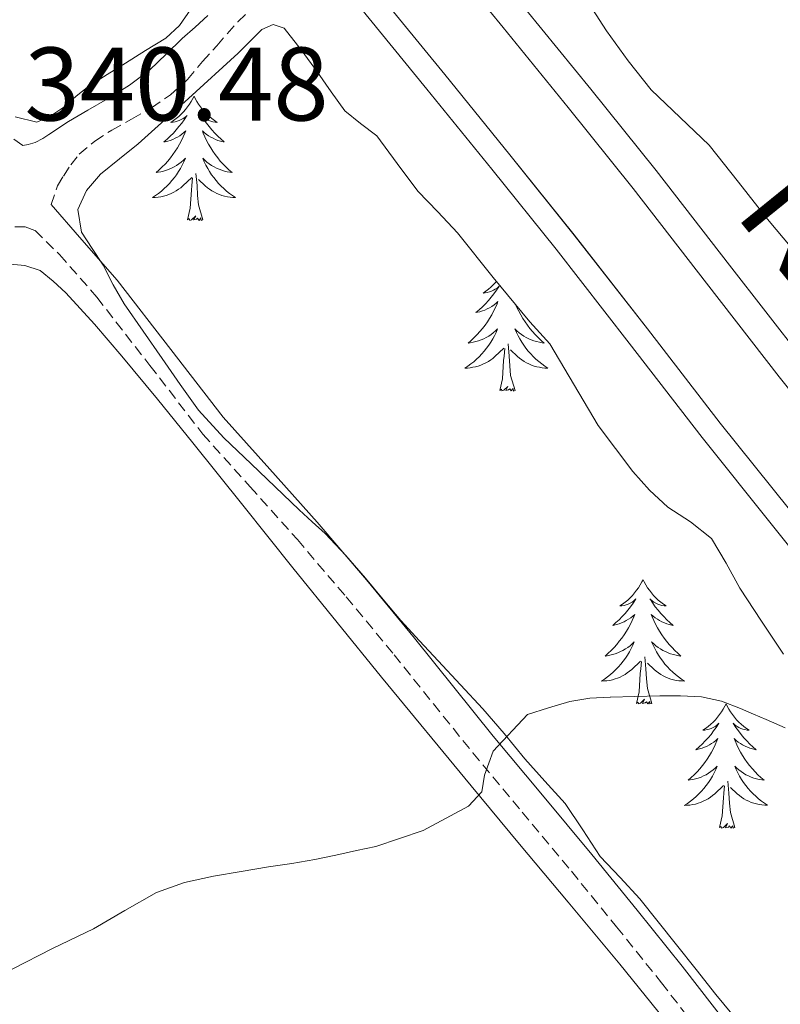
# Model space of a CAD drawing. Units: metres. Extents: x 607618 to 612119, y 4661777 to 4664816.
# Drawn here: x 609712 to 609785, y 4663194 to 4663288 of the extents above; entities that cross this region are included whole.
import ezdxf
from ezdxf.enums import TextEntityAlignment as Align

# ---------------------------------------------------------------- set-up
doc = ezdxf.new("R2010")
doc.units = ezdxf.units.M
doc.header["$MEASUREMENT"] = 0
doc.linetypes.add('TRAZOSX2', pattern=[1.5, 1, -0.5])
for name, color, linetype, lineweight in [('Level 21', 19, 'Continuous', 0), ('Level 35', 92, 'Continuous', 0), ('Level 36', 19, 'Continuous', 40), ('Level 41', 19, 'Continuous', 0), ('Level 44', 1, 'Continuous', 0), ('Level 5', 36, 'Continuous', 0), ('Level 54', 13, 'Continuous', 0)]:
    doc.layers.add(name, color=color, linetype=linetype, lineweight=lineweight)
doc.styles.add('Arial', font='ARIAL.TTF', dxfattribs={"height": 0.2})

msp = doc.modelspace()

# ---------------------------------------------------------------- linework, layer by layer
at = {"layer": 'Level 21', "color": 19, "linetype": 'Continuous', "lineweight": 13}
for points in [[(609751.96, 4663295.63, 342.67), (609758.48, 4663287.63, 342.56), (609764.72, 4663279.94, 342.4), (609770.95, 4663272.18, 342.23), (609777.99, 4663263.11, 342.02), (609784.958, 4663254.125, 341.83), (609791.538, 4663245.885, 341.69), (609798.157, 4663237.605, 341.57), (609805.927, 4663227.864, 341.42), (609813.686, 4663218.134, 341.28), (609821.535, 4663208.284, 341.12), (609829.395, 4663198.433, 341.04), (609837.274, 4663188.563, 341.07), (609845.164, 4663178.693, 341.12), (609854.793, 4663166.662, 341.17), (609864.442, 4663154.612, 341.22), (609872.101, 4663144.961, 341.26), (609879.731, 4663135.341, 341.34), (609887.76, 4663125.441, 341.48), (609895.84, 4663115.47, 341.65), (609901.519, 4663108.3, 341.78), (609904.859, 4663104.07, 341.86), (609913.818, 4663092.73, 342.06), (609922.367, 4663082.149, 341.99)], [(609746.39, 4663291.09, 342.67), (609752.91, 4663283.1, 342.56), (609759.13, 4663275.42, 342.4), (609765.31, 4663267.72, 342.23), (609772.319, 4663258.706, 342.02), (609779.308, 4663249.675, 341.83), (609785.927, 4663241.395, 341.69), (609792.547, 4663233.115, 341.57), (609800.306, 4663223.384, 341.42), (609808.066, 4663213.654, 341.28), (609815.925, 4663203.804, 341.12), (609823.785, 4663193.953, 341.04), (609831.664, 4663184.073, 341.07), (609839.553, 4663174.213, 341.12), (609849.193, 4663162.172, 341.17), (609858.822, 4663150.132, 341.22), (609866.481, 4663140.492, 341.26), (609874.131, 4663130.851, 341.34), (609882.18, 4663120.911, 341.48), (609890.239, 4663110.981, 341.65), (609899.219, 4663099.62, 341.86), (609901.518, 4663096.72, 341.91), (609908.198, 4663088.25, 342.06), (609916.777, 4663077.64, 341.99)], [(609744.66, 4663289.69, 342.67), (609751.18, 4663281.69, 342.56), (609757.4, 4663274.03, 342.4), (609763.57, 4663266.35, 342.23), (609770.56, 4663257.34, 342.02), (609777.56, 4663248.31, 341.83), (609784.19, 4663240.01, 341.69), (609790.81, 4663231.73, 341.57), (609798.57, 4663221.99, 341.42), (609806.33, 4663212.26, 341.28), (609814.19, 4663202.41, 341.12), (609822.04, 4663192.56, 341.04)], [(609760.65, 4663289.39, 342.56), (609766.9, 4663281.69, 342.4), (609773.15, 4663273.91, 342.23), (609780.2, 4663264.83, 342.02), (609787.16, 4663255.86, 341.83), (609793.73, 4663247.63, 341.69), (609800.35, 4663239.34, 341.57), (609808.12, 4663229.61, 341.42), (609815.88, 4663219.88, 341.28), (609823.73, 4663210.02, 341.12), (609831.58, 4663200.17, 341.04), (609839.46, 4663190.31, 341.07), (609847.35, 4663180.44, 341.12), (609856.98, 4663168.41, 341.17), (609866.63, 4663156.36, 341.22), (609874.3, 4663146.7, 341.26), (609881.92, 4663137.1, 341.34), (609889.93, 4663127.2, 341.48), (609898.03, 4663117.23, 341.65), (609901.52, 4663112.82, 341.73), (609907.06, 4663105.81, 341.86), (609916, 4663094.48, 342.06), (609924.55, 4663083.91, 341.99)]]:
    msp.add_polyline3d(points, dxfattribs=at)
at = {"layer": 'Level 21', "color": 19, "linetype": 'TRAZOSX2', "lineweight": 0}
for points in [[(609715.17, 4663270.63, 340.17), (609715.76, 4663272.44, 340.06), (609716.35, 4663273.37, 340.06), (609717.04, 4663274.43, 340.06), (609717.86, 4663275.47, 340.06), (609719.35, 4663276.72, 340.07), (609720.97, 4663277.78, 340.09), (609722.88, 4663278.84, 340.21), (609724.79, 4663279.92, 340.44), (609726.61, 4663281.16, 340.69), (609728.24, 4663282.63, 340.93), (609729.67, 4663284.34, 341.17), (609731.05, 4663285.86, 341.3), (609732.05, 4663287.02, 341.41), (609733.07, 4663288.16, 341.52), (609734.52, 4663289.55, 341.68), (609735.27, 4663290.25, 341.68), (609735.99, 4663290.94, 341.72), (609736.81, 4663291.34, 341.72), (609738.01, 4663291.62, 341.72), (609739.97, 4663291.75, 341.94), (609741.35, 4663291.91, 342.32), (609742.72, 4663292.07, 342.7)], [(609711.689, 4663268.498, 340.04), (609712.679, 4663268.508, 340.04), (609713.619, 4663268.158, 340.17), (609715.979, 4663265.838, 340.12)], [(609715.98, 4663265.84, 340.12), (609719.54, 4663261.76, 340.06), (609724.64, 4663255.2, 340.05), (609729.71, 4663248.61, 340.02), (609734.24, 4663243.56, 339.86), (609738.77, 4663238.5, 339.68), (609743.44, 4663233.01, 339.54), (609748.04, 4663227.46, 339.41), (609751.81, 4663222.75, 339.3), (609755.59, 4663218.06, 339.2), (609760.31, 4663212.37, 339.32), (609765.04, 4663206.69, 339.52), (609769.37, 4663201.37, 339.56), (609773.66, 4663196.01, 339.55), (609778.19, 4663190.19, 339.44)]]:
    msp.add_polyline3d(points, dxfattribs=at)
at = {"layer": 'Level 21', "color": 19, "linetype": 'Continuous', "lineweight": 0}
for points in [[(609711.6, 4663276.92, 340.2), (609712.45, 4663276.3, 339.9), (609712.97, 4663276.4, 339.91), (609713.63, 4663276.59, 339.91), (609714.38, 4663276.97, 339.91), (609714.93, 4663277.34, 339.97), (609716.83, 4663278.59, 340.06), (609718.69, 4663279.69, 340.08), (609720.57, 4663280.76, 340.13), (609722.67, 4663282.08, 340.28), (609724.63, 4663283.56, 340.44), (609726.19, 4663285.05, 340.55), (609727.74, 4663286.55, 340.67), (609728.97, 4663287.66, 340.92), (609730.2, 4663288.76, 341.24)], [(609715.17, 4663270.63, 340.17), (609717.89, 4663267.5, 340.12), (609721.49, 4663263.37, 340.06), (609726.64, 4663256.75, 340.05), (609731.66, 4663250.23, 340.02), (609736.12, 4663245.25, 339.86), (609740.68, 4663240.17, 339.68), (609745.38, 4663234.63, 339.54), (609750, 4663229.06, 339.41), (609753.78, 4663224.34, 339.3), (609757.55, 4663219.66, 339.2), (609762.26, 4663213.99, 339.32), (609766.99, 4663208.3, 339.52), (609771.34, 4663202.96, 339.56), (609775.65, 4663197.58, 339.55), (609780.19, 4663191.75, 339.44)]]:
    msp.add_polyline3d(points, dxfattribs=at)
at = {"layer": 'Level 35', "color": 92, "linetype": 'Continuous', "lineweight": 0, "ltscale": 0.5}
for points in [[(609714.06, 4663315.03, 345.86), (609716.19, 4663311.76, 345.8), (609718.32, 4663308.48, 345.74), (609720.68, 4663305.42, 345.73), (609723.25, 4663302.5, 345.74), (609725.12, 4663300.37, 345.74), (609726.99, 4663298.23, 345.73), (609728.12, 4663296.58, 345.71), (609729.07, 4663294.77, 345.68), (609729.63, 4663293.49, 345.66), (609729.84, 4663292.2, 345.63), (609729.41, 4663290.76, 345.56), (609728.56, 4663289.36, 345.49), (609727.47, 4663287.82, 345.42), (609726.16, 4663286.6, 345.38), (609724.22, 4663285.4, 345.36), (609722.29, 4663284.21, 345.36), (609720.53, 4663283.11, 345.36), (609718.78, 4663282, 345.36), (609717.57, 4663281.03, 345.36), (609716.38, 4663279.99, 345.36), (609715.12, 4663279.15, 345.36), (609713.79, 4663278.55, 345.36), (609711.71, 4663279.04, 345.36)], [(609819.42, 4663223.14, 345.49), (609817.92, 4663225.55, 345.45), (609816.38, 4663227.94, 345.42), (609813.26, 4663232.14, 345.43), (609810.05, 4663236.26, 345.44), (609807.36, 4663239.67, 345.44), (609804.64, 4663243.04, 345.44), (609802.7, 4663245.29, 345.44), (609800.75, 4663247.52, 345.44), (609798.11, 4663250.75, 345.44), (609795.53, 4663254.03, 345.44), (609793.94, 4663256.16, 345.44), (609792.35, 4663258.29, 345.44), (609790.43, 4663260.95, 345.44), (609788.49, 4663263.6, 345.44), (609786.18, 4663266.44, 345.45), (609783.82, 4663269.24, 345.47), (609781.04, 4663272.79, 345.47), (609778.25, 4663276.34, 345.47), (609775.47, 4663278.99, 345.48), (609772.67, 4663281.64, 345.49), (609770.47, 4663284.42, 345.51), (609768.4, 4663287.3, 345.54), (609767.07, 4663289.39, 345.56)], [(609733.1, 4663285.17, 343.95), (609734.24, 4663286.31, 343.97), (609735.37, 4663287.44, 344), (609736.46, 4663287.89, 344.04), (609737.49, 4663287.56, 344.08), (609739.13, 4663285.46, 344.16), (609740.7, 4663283.32, 344.22), (609742, 4663281.46, 344.25), (609743.33, 4663279.62, 344.27), (609744.82, 4663278.41, 344.36), (609746.37, 4663277.24, 344.43), (609748.32, 4663274.57, 344.44), (609750.3, 4663271.92, 344.45), (609752.23, 4663269.94, 344.45), (609754.13, 4663267.92, 344.45), (609757.55, 4663263.63, 344.45), (609761.04, 4663259.4, 344.45), (609762.97, 4663257.27, 344.45), (609767.61, 4663249.44, 344.43), (609769.26, 4663247.24, 344.43), (609770.91, 4663245.04, 344.43), (609772.51, 4663243.26, 344.43), (609774.27, 4663241.62, 344.43), (609776.45, 4663240.2, 344.43), (609778.48, 4663238.61, 344.43), (609779.86, 4663236.25, 344.43), (609781.17, 4663233.86, 344.43), (609783.26, 4663230.68, 344.43), (609785.37, 4663227.52, 344.43)], [(609762.49, 4663215.34, 343.68), (609760.56, 4663217.49, 343.7), (609758.58, 4663219.9, 343.69), (609756.56, 4663222.28, 343.68), (609754.42, 4663224.57, 343.65), (609752.27, 4663226.87, 343.63), (609750.48, 4663228.8, 343.63), (609748.69, 4663230.74, 343.63), (609746.98, 4663232.77, 343.63), (609745.31, 4663234.82, 343.63), (609743.42, 4663236.99, 343.63), (609741.44, 4663239.08, 343.63), (609740.19, 4663240.22, 343.63), (609738.94, 4663241.36, 343.63), (609736.64, 4663243.57, 343.63), (609734.35, 4663245.78, 343.63), (609731.71, 4663248.26, 343.63), (609729.29, 4663250.93, 343.63), (609727.54, 4663253.39, 343.65), (609725.82, 4663255.88, 343.66), (609723.99, 4663258.5, 343.66), (609722.17, 4663261.12, 343.66), (609721.12, 4663262.95, 343.66), (609720.14, 4663264.82, 343.66), (609719.11, 4663266.41, 343.67), (609718.06, 4663268, 343.68), (609717.71, 4663270.16, 343.68), (609718.56, 4663271.99, 343.69), (609719.9, 4663273.56, 343.71), (609721.71, 4663275.02, 343.71), (609723.5, 4663276.47, 343.71), (609728.32, 4663280.81, 343.82), (609733.1, 4663285.17, 343.95)], [(609780.41, 4663193.03, 343.36), (609778.89, 4663194.88, 343.38), (609777, 4663197.26, 343.39), (609775.1, 4663199.64, 343.41), (609773.36, 4663201.84, 343.41), (609771.61, 4663204.04, 343.42), (609769.71, 4663206.09, 343.5), (609767.79, 4663208.12, 343.58), (609766.12, 4663210.66, 343.63), (609764.43, 4663213.19, 343.66), (609762.49, 4663215.34, 343.68)]]:
    msp.add_polyline3d(points, dxfattribs=at)
at = {"layer": 'Level 36', "color": 92, "linetype": 'Continuous', "lineweight": 0}
for points in [[(609728.87, 4663281.03, 0.01), (609728.76, 4663280.81, 0.01), (609728.6, 4663280.53, 0.01), (609728.43, 4663280.27, 0.01), (609728.25, 4663280.01, 0.01), (609728.06, 4663279.76, 0.01), (609727.85, 4663279.52, 0.01), (609727.63, 4663279.3, 0.01), (609727.4, 4663279.08, 0.01), (609727.16, 4663278.88, 0.01), (609726.91, 4663278.69, 0.01), (609726.65, 4663278.51, 0.01), (609726.85, 4663278.53, 0.01), (609727.05, 4663278.57, 0.01), (609727.25, 4663278.63, 0.01), (609727.45, 4663278.69, 0.01), (609727.64, 4663278.78, 0.01), (609727.82, 4663278.88, 0.01), (609727.99, 4663278.99, 0.01), (609728.2, 4663279.18, 0.01), (609728.15, 4663279.12, 0.01), (609727.92, 4663278.77, 0.01), (609727.68, 4663278.43, 0.01), (609727.42, 4663278.11, 0.01), (609727.16, 4663277.79, 0.01), (609726.88, 4663277.49, 0.01), (609726.58, 4663277.19, 0.01), (609726.28, 4663276.91, 0.01), (609725.97, 4663276.64, 0.01), (609726.09, 4663276.66, 0.01), (609726.34, 4663276.72, 0.01), (609726.58, 4663276.79, 0.01), (609726.82, 4663276.88, 0.01), (609727.05, 4663276.99, 0.01), (609727.27, 4663277.1, 0.01), (609727.49, 4663277.23, 0.01), (609727.69, 4663277.38, 0.01), (609727.89, 4663277.54, 0.01), (609728.08, 4663277.71, 0.01), (609727.99, 4663277.48, 0.01), (609727.83, 4663277.12, 0.01), (609727.66, 4663276.77, 0.01), (609727.48, 4663276.42, 0.01), (609727.28, 4663276.08, 0.01), (609727.07, 4663275.75, 0.01), (609726.84, 4663275.43, 0.01), (609726.6, 4663275.12, 0.01), (609726.35, 4663274.81, 0.01), (609726.08, 4663274.52, 0.01), (609725.81, 4663274.24, 0.01), (609725.52, 4663273.97, 0.01), (609725.23, 4663273.71, 0.01), (609725.42, 4663273.74, 0.01), (609725.69, 4663273.79, 0.01), (609725.95, 4663273.85, 0.01), (609726.21, 4663273.93, 0.01), (609726.47, 4663274.02, 0.01), (609726.71, 4663274.13, 0.01), (609726.96, 4663274.25, 0.01), (609727.19, 4663274.39, 0.01), (609727.41, 4663274.54, 0.01), (609727.63, 4663274.7, 0.01), (609727.84, 4663274.88, 0.01), (609728.03, 4663275.07, 0.01), (609727.89, 4663274.74, 0.01)], [(609728.87, 4663281.03, 0.01), (609728.98, 4663280.81, 0.01), (609729.13, 4663280.53, 0.01), (609729.3, 4663280.27, 0.01), (609729.48, 4663280.01, 0.01), (609729.68, 4663279.76, 0.01), (609729.88, 4663279.52, 0.01), (609730.1, 4663279.3, 0.01), (609730.33, 4663279.08, 0.01), (609730.57, 4663278.88, 0.01), (609730.82, 4663278.69, 0.01), (609731.08, 4663278.51, 0.01), (609730.88, 4663278.53, 0.01), (609730.68, 4663278.57, 0.01), (609730.48, 4663278.63, 0.01), (609730.29, 4663278.69, 0.01), (609730.1, 4663278.78, 0.01), (609729.92, 4663278.88, 0.01), (609729.74, 4663278.99, 0.01), (609729.54, 4663279.18, 0.01), (609729.58, 4663279.12, 0.01), (609729.81, 4663278.77, 0.01), (609730.05, 4663278.43, 0.01), (609730.31, 4663278.11, 0.01), (609730.58, 4663277.79, 0.01), (609730.86, 4663277.49, 0.01), (609731.15, 4663277.19, 0.01), (609731.45, 4663276.91, 0.01), (609731.76, 4663276.64, 0.01), (609731.64, 4663276.66, 0.01), (609731.4, 4663276.72, 0.01), (609731.15, 4663276.79, 0.01), (609730.92, 4663276.88, 0.01), (609730.69, 4663276.99, 0.01), (609730.46, 4663277.1, 0.01), (609730.25, 4663277.23, 0.01), (609730.04, 4663277.38, 0.01), (609729.84, 4663277.54, 0.01), (609729.66, 4663277.71, 0.01), (609729.74, 4663277.48, 0.01), (609729.9, 4663277.12, 0.01), (609730.07, 4663276.77, 0.01), (609730.26, 4663276.42, 0.01), (609730.46, 4663276.08, 0.01), (609730.67, 4663275.75, 0.01), (609730.9, 4663275.43, 0.01), (609731.13, 4663275.12, 0.01), (609731.38, 4663274.81, 0.01), (609731.65, 4663274.52, 0.01), (609731.92, 4663274.24, 0.01), (609732.21, 4663273.97, 0.01), (609732.51, 4663273.71, 0.01), (609732.31, 4663273.74, 0.01), (609732.04, 4663273.79, 0.01), (609731.78, 4663273.85, 0.01), (609731.52, 4663273.93, 0.01), (609731.27, 4663274.02, 0.01), (609731.02, 4663274.13, 0.01), (609730.78, 4663274.25, 0.01), (609730.54, 4663274.39, 0.01), (609730.32, 4663274.54, 0.01), (609730.1, 4663274.7, 0.01), (609729.9, 4663274.88, 0.01), (609729.7, 4663275.07, 0.01), (609729.84, 4663274.74, 0.01)], [(609727.89, 4663274.737, 0.01), (609727.74, 4663274.417, 0.01), (609727.57, 4663274.107, 0.01), (609727.38, 4663273.797, 0.01), (609727.19, 4663273.497, 0.01), (609726.98, 4663273.217, 0.01), (609726.749, 4663272.937, 0.01), (609726.519, 4663272.667, 0.01), (609726.269, 4663272.407, 0.01), (609726.009, 4663272.167, 0.01), (609725.739, 4663271.927, 0.01), (609725.469, 4663271.707, 0.01), (609725.179, 4663271.497, 0.01), (609724.889, 4663271.307, 0.01), (609725.149, 4663271.317, 0.01), (609725.419, 4663271.347, 0.01), (609725.679, 4663271.387, 0.01), (609725.939, 4663271.437, 0.01), (609726.189, 4663271.507, 0.01), (609726.439, 4663271.597, 0.01), (609726.679, 4663271.707, 0.01), (609726.919, 4663271.817, 0.01), (609727.149, 4663271.947, 0.01), (609727.379, 4663272.097, 0.01), (609727.589, 4663272.247, 0.01), (609727.789, 4663272.427, 0.01), (609728.639, 4663273.217, 0.01)], [(609729.84, 4663274.737, 0.01), (609730, 4663274.417, 0.01), (609730.17, 4663274.107, 0.01), (609730.35, 4663273.797, 0.01), (609730.55, 4663273.497, 0.01), (609730.759, 4663273.217, 0.01), (609730.979, 4663272.937, 0.01), (609731.219, 4663272.667, 0.01), (609731.459, 4663272.407, 0.01), (609731.719, 4663272.167, 0.01), (609731.989, 4663271.927, 0.01), (609732.269, 4663271.707, 0.01), (609732.559, 4663271.497, 0.01), (609732.849, 4663271.307, 0.01), (609732.579, 4663271.317, 0.01), (609732.319, 4663271.347, 0.01), (609732.059, 4663271.387, 0.01), (609731.799, 4663271.437, 0.01), (609731.539, 4663271.507, 0.01), (609731.289, 4663271.597, 0.01), (609731.049, 4663271.707, 0.01), (609730.809, 4663271.817, 0.01), (609730.579, 4663271.947, 0.01), (609730.359, 4663272.097, 0.01), (609730.149, 4663272.247, 0.01), (609729.939, 4663272.427, 0.01), (609729.279, 4663273.047, 0.01)], [(609728.25, 4663269.17, 0.01), (609728.49, 4663270.29, 0.01), (609728.61, 4663272.03, 0.01), (609728.65, 4663272.47, 0.01), (609728.72, 4663273.19, 0.01)], [(609729.72, 4663269.17, 0.01), (609729.29, 4663270.61, 0.01), (609729.2, 4663271.52, 0.01), (609729.15, 4663272.47, 0.01), (609729.05, 4663273.63, 0.01)], [(609729.72, 4663269.17, 0.01), (609729.54, 4663269.11, 0.01), (609729.52, 4663269.35, 0.01), (609729.34, 4663269.12, 0.01), (609729.21, 4663269.33, 0.01), (609729.09, 4663269.22, 0.01), (609728.82, 4663269.17, 0.01), (609729.02, 4663269.56, 0.01), (609728.63, 4663269.18, 0.01), (609728.45, 4663269.12, 0.01), (609728.4, 4663269.29, 0.01), (609728.25, 4663269.17, 0.01)], [(609711.229, 4663264.928, 340.06), (609712.629, 4663264.798, 340.04), (609714.099, 4663264.298, 340.04), (609715.359, 4663263.278, 340.05), (609716.569, 4663262.168, 340.05), (609719.309, 4663259.168, 340.04), (609721.929, 4663256.087, 340.03), (609725.358, 4663251.957, 340), (609728.758, 4663247.797, 339.96), (609733.538, 4663241.797, 339.89), (609738.327, 4663235.807, 339.82), (609746.837, 4663225.316, 339.81), (609755.416, 4663214.876, 339.81), (609760.076, 4663209.296, 339.73), (609764.735, 4663203.736, 339.65), (609769.665, 4663197.775, 339.62), (609774.525, 4663191.775, 339.62)], [(609757.86, 4663263.26, 0.01), (609757.77, 4663263.16, 0.01), (609757.55, 4663262.94, 0.01), (609757.32, 4663262.72, 0.01), (609757.08, 4663262.52, 0.01), (609756.83, 4663262.33, 0.01), (609756.57, 4663262.15, 0.01), (609756.77, 4663262.17, 0.01), (609756.97, 4663262.21, 0.01), (609757.17, 4663262.27, 0.01), (609757.37, 4663262.33, 0.01), (609757.56, 4663262.42, 0.01), (609757.74, 4663262.52, 0.01), (609757.91, 4663262.63, 0.01), (609758.12, 4663262.82, 0.01), (609758.08, 4663262.76, 0.01), (609757.85, 4663262.41, 0.01), (609757.6, 4663262.07, 0.01), (609757.35, 4663261.75, 0.01), (609757.08, 4663261.43, 0.01), (609756.8, 4663261.13, 0.01), (609756.51, 4663260.83, 0.01), (609756.2, 4663260.55, 0.01), (609755.89, 4663260.28, 0.01), (609756.02, 4663260.3, 0.01), (609756.26, 4663260.36, 0.01), (609756.5, 4663260.43, 0.01), (609756.74, 4663260.52, 0.01), (609756.97, 4663260.63, 0.01), (609757.19, 4663260.74, 0.01), (609757.41, 4663260.87, 0.01), (609757.62, 4663261.02, 0.01), (609757.81, 4663261.18, 0.01), (609758, 4663261.35, 0.01), (609757.91, 4663261.12, 0.01), (609757.76, 4663260.76, 0.01), (609757.58, 4663260.41, 0.01), (609757.4, 4663260.06, 0.01), (609757.2, 4663259.72, 0.01), (609756.99, 4663259.39, 0.01), (609756.76, 4663259.07, 0.01), (609756.52, 4663258.76, 0.01), (609756.27, 4663258.45, 0.01), (609756.01, 4663258.16, 0.01), (609755.73, 4663257.88, 0.01), (609755.44, 4663257.61, 0.01), (609755.15, 4663257.35, 0.01), (609755.34, 4663257.38, 0.01), (609755.61, 4663257.43, 0.01), (609755.87, 4663257.49, 0.01), (609756.13, 4663257.57, 0.01), (609756.39, 4663257.66, 0.01), (609756.64, 4663257.77, 0.01), (609756.88, 4663257.89, 0.01), (609757.11, 4663258.03, 0.01), (609757.34, 4663258.18, 0.01), (609757.55, 4663258.34, 0.01), (609757.76, 4663258.52, 0.01), (609757.95, 4663258.71, 0.01), (609757.81, 4663258.38, 0.01), (609757.66, 4663258.06, 0.01), (609757.49, 4663257.75, 0.01), (609757.3, 4663257.44, 0.01), (609757.11, 4663257.14, 0.01), (609756.9, 4663256.86, 0.01)], [(609759.72, 4663260.99, 0.01), (609759.82, 4663260.76, 0.01), (609759.99, 4663260.41, 0.01), (609760.18, 4663260.06, 0.01), (609760.38, 4663259.72, 0.01), (609760.59, 4663259.39, 0.01), (609760.82, 4663259.07, 0.01), (609761.06, 4663258.76, 0.01), (609761.31, 4663258.45, 0.01), (609761.57, 4663258.16, 0.01), (609761.85, 4663257.88, 0.01), (609762.13, 4663257.61, 0.01), (609762.43, 4663257.35, 0.01), (609762.23, 4663257.38, 0.01), (609761.97, 4663257.43, 0.01), (609761.7, 4663257.49, 0.01), (609761.44, 4663257.57, 0.01), (609761.19, 4663257.66, 0.01), (609760.94, 4663257.77, 0.01), (609760.7, 4663257.89, 0.01), (609760.47, 4663258.03, 0.01), (609760.24, 4663258.18, 0.01), (609760.03, 4663258.34, 0.01), (609759.82, 4663258.52, 0.01), (609759.62, 4663258.71, 0.01), (609759.77, 4663258.38, 0.01), (609759.92, 4663258.06, 0.01), (609760.09, 4663257.75, 0.01), (609760.27, 4663257.44, 0.01), (609760.47, 4663257.14, 0.01), (609760.68, 4663256.86, 0.01), (609760.9, 4663256.58, 0.01), (609761.14, 4663256.31, 0.01), (609761.38, 4663256.05, 0.01), (609761.64, 4663255.81, 0.01), (609761.91, 4663255.57, 0.01), (609762.19, 4663255.35, 0.01), (609762.48, 4663255.14, 0.01), (609762.77, 4663254.95, 0.01), (609762.5, 4663254.96, 0.01), (609762.24, 4663254.99, 0.01), (609761.98, 4663255.03, 0.01), (609761.72, 4663255.08, 0.01), (609761.46, 4663255.15, 0.01), (609761.22, 4663255.24, 0.01), (609760.97, 4663255.35, 0.01), (609760.73, 4663255.46, 0.01), (609760.5, 4663255.59, 0.01), (609760.28, 4663255.74, 0.01), (609760.07, 4663255.89, 0.01), (609759.86, 4663256.07, 0.01), (609759.21, 4663256.69, 0.01)], [(609759.64, 4663252.81, 0.01), (609759.21, 4663254.25, 0.01), (609759.12, 4663255.16, 0.01), (609759.07, 4663256.11, 0.01), (609758.97, 4663257.27, 0.01)], [(609756.898, 4663256.856, 0.01), (609756.678, 4663256.576, 0.01), (609756.438, 4663256.306, 0.01), (609756.188, 4663256.046, 0.01), (609755.938, 4663255.806, 0.01), (609755.668, 4663255.566, 0.01), (609755.388, 4663255.346, 0.01), (609755.098, 4663255.136, 0.01), (609754.808, 4663254.946, 0.01), (609755.068, 4663254.956, 0.01), (609755.338, 4663254.986, 0.01), (609755.598, 4663255.026, 0.01), (609755.858, 4663255.076, 0.01), (609756.108, 4663255.146, 0.01), (609756.358, 4663255.236, 0.01), (609756.608, 4663255.346, 0.01), (609756.838, 4663255.456, 0.01), (609757.078, 4663255.586, 0.01), (609757.298, 4663255.736, 0.01), (609757.508, 4663255.886, 0.01), (609757.708, 4663256.066, 0.01), (609758.558, 4663256.856, 0.01)], [(609758.17, 4663252.81, 0.01), (609758.42, 4663253.93, 0.01), (609758.53, 4663255.67, 0.01), (609758.58, 4663256.11, 0.01), (609758.64, 4663256.83, 0.01)], [(609759.64, 4663252.81, 0.01), (609759.47, 4663252.75, 0.01), (609759.45, 4663252.99, 0.01), (609759.26, 4663252.76, 0.01), (609759.14, 4663252.97, 0.01), (609759.02, 4663252.86, 0.01), (609758.74, 4663252.81, 0.01), (609758.94, 4663253.2, 0.01), (609758.56, 4663252.82, 0.01), (609758.37, 4663252.76, 0.01), (609758.33, 4663252.93, 0.01), (609758.17, 4663252.81, 0.01)], [(609771.9, 4663234.65, 0.01), (609771.79, 4663234.44, 0.01), (609771.63, 4663234.16, 0.01), (609771.46, 4663233.89, 0.01), (609771.28, 4663233.64, 0.01), (609771.09, 4663233.39, 0.01), (609770.88, 4663233.15, 0.01), (609770.66, 4663232.93, 0.01), (609770.43, 4663232.71, 0.01), (609770.19, 4663232.51, 0.01), (609769.94, 4663232.32, 0.01), (609769.68, 4663232.14, 0.01), (609769.88, 4663232.16, 0.01), (609770.08, 4663232.2, 0.01), (609770.28, 4663232.25, 0.01), (609770.48, 4663232.32, 0.01), (609770.66, 4663232.41, 0.01), (609770.85, 4663232.51, 0.01), (609771.02, 4663232.62, 0.01), (609771.22, 4663232.81, 0.01), (609771.18, 4663232.75, 0.01), (609770.95, 4663232.4, 0.01), (609770.71, 4663232.06, 0.01), (609770.46, 4663231.74, 0.01), (609770.19, 4663231.42, 0.01), (609769.91, 4663231.12, 0.01), (609769.62, 4663230.82, 0.01), (609769.31, 4663230.54, 0.01), (609769, 4663230.27, 0.01), (609769.12, 4663230.29, 0.01), (609769.37, 4663230.35, 0.01), (609769.61, 4663230.42, 0.01), (609769.85, 4663230.51, 0.01), (609770.08, 4663230.61, 0.01), (609770.3, 4663230.73, 0.01), (609770.52, 4663230.86, 0.01), (609770.72, 4663231.01, 0.01), (609770.92, 4663231.17, 0.01), (609771.11, 4663231.33, 0.01), (609771.02, 4663231.11, 0.01), (609770.86, 4663230.75, 0.01), (609770.69, 4663230.4, 0.01), (609770.51, 4663230.05, 0.01), (609770.31, 4663229.71, 0.01), (609770.1, 4663229.38, 0.01), (609769.87, 4663229.06, 0.01), (609769.63, 4663228.75, 0.01), (609769.38, 4663228.44, 0.01), (609769.12, 4663228.15, 0.01), (609768.84, 4663227.87, 0.01), (609768.55, 4663227.6, 0.01), (609768.26, 4663227.34, 0.01), (609768.45, 4663227.37, 0.01), (609768.72, 4663227.41, 0.01), (609768.98, 4663227.48, 0.01), (609769.24, 4663227.56, 0.01), (609769.5, 4663227.65, 0.01), (609769.74, 4663227.76, 0.01), (609769.98, 4663227.88, 0.01), (609770.22, 4663228.02, 0.01), (609770.44, 4663228.17, 0.01), (609770.66, 4663228.33, 0.01), (609770.87, 4663228.51, 0.01), (609771.06, 4663228.7, 0.01), (609770.92, 4663228.37, 0.01)], [(609771.9, 4663234.65, 0.01), (609772.01, 4663234.44, 0.01), (609772.16, 4663234.16, 0.01), (609772.33, 4663233.89, 0.01), (609772.51, 4663233.64, 0.01), (609772.71, 4663233.39, 0.01), (609772.91, 4663233.15, 0.01), (609773.13, 4663232.93, 0.01), (609773.36, 4663232.71, 0.01), (609773.6, 4663232.51, 0.01), (609773.85, 4663232.32, 0.01), (609774.11, 4663232.14, 0.01), (609773.92, 4663232.16, 0.01), (609773.71, 4663232.2, 0.01), (609773.51, 4663232.25, 0.01), (609773.32, 4663232.32, 0.01), (609773.13, 4663232.41, 0.01), (609772.95, 4663232.51, 0.01), (609772.77, 4663232.62, 0.01), (609772.57, 4663232.81, 0.01), (609772.61, 4663232.75, 0.01), (609772.84, 4663232.4, 0.01), (609773.08, 4663232.06, 0.01), (609773.34, 4663231.74, 0.01), (609773.61, 4663231.42, 0.01), (609773.89, 4663231.12, 0.01), (609774.18, 4663230.82, 0.01), (609774.48, 4663230.54, 0.01), (609774.8, 4663230.27, 0.01), (609774.67, 4663230.29, 0.01), (609774.42, 4663230.35, 0.01), (609774.18, 4663230.42, 0.01), (609773.95, 4663230.51, 0.01), (609773.72, 4663230.61, 0.01), (609773.49, 4663230.73, 0.01), (609773.28, 4663230.86, 0.01), (609773.07, 4663231.01, 0.01), (609772.87, 4663231.17, 0.01), (609772.69, 4663231.33, 0.01), (609772.77, 4663231.11, 0.01), (609772.93, 4663230.75, 0.01), (609773.1, 4663230.4, 0.01), (609773.29, 4663230.05, 0.01), (609773.49, 4663229.71, 0.01), (609773.7, 4663229.38, 0.01), (609773.92, 4663229.06, 0.01), (609774.16, 4663228.75, 0.01), (609774.42, 4663228.44, 0.01), (609774.68, 4663228.15, 0.01), (609774.95, 4663227.87, 0.01), (609775.24, 4663227.6, 0.01), (609775.54, 4663227.34, 0.01), (609775.34, 4663227.37, 0.01), (609775.08, 4663227.41, 0.01), (609774.81, 4663227.48, 0.01), (609774.55, 4663227.56, 0.01), (609774.3, 4663227.65, 0.01), (609774.05, 4663227.76, 0.01), (609773.81, 4663227.88, 0.01), (609773.58, 4663228.02, 0.01), (609773.35, 4663228.17, 0.01), (609773.13, 4663228.33, 0.01), (609772.93, 4663228.51, 0.01), (609772.73, 4663228.7, 0.01), (609772.87, 4663228.37, 0.01)], [(609770.917, 4663228.366, 0.01), (609770.757, 4663228.046, 0.01), (609770.597, 4663227.726, 0.01), (609770.407, 4663227.426, 0.01), (609770.217, 4663227.126, 0.01), (609770.007, 4663226.846, 0.01), (609769.777, 4663226.566, 0.01), (609769.547, 4663226.296, 0.01), (609769.297, 4663226.036, 0.01), (609769.037, 4663225.796, 0.01), (609768.777, 4663225.556, 0.01), (609768.497, 4663225.336, 0.01), (609768.207, 4663225.126, 0.01), (609767.917, 4663224.936, 0.01), (609768.177, 4663224.946, 0.01), (609768.437, 4663224.966, 0.01), (609768.707, 4663225.006, 0.01), (609768.967, 4663225.066, 0.01), (609769.217, 4663225.136, 0.01), (609769.467, 4663225.226, 0.01), (609769.717, 4663225.326, 0.01), (609769.947, 4663225.446, 0.01), (609770.177, 4663225.576, 0.01), (609770.397, 4663225.726, 0.01), (609770.617, 4663225.876, 0.01), (609770.817, 4663226.046, 0.01), (609771.667, 4663226.845, 0.01)], [(609772.867, 4663228.365, 0.01), (609773.027, 4663228.045, 0.01), (609773.197, 4663227.725, 0.01), (609773.377, 4663227.425, 0.01), (609773.577, 4663227.125, 0.01), (609773.787, 4663226.845, 0.01), (609774.007, 4663226.565, 0.01), (609774.247, 4663226.295, 0.01), (609774.487, 4663226.035, 0.01), (609774.747, 4663225.795, 0.01), (609775.017, 4663225.555, 0.01), (609775.297, 4663225.335, 0.01), (609775.587, 4663225.125, 0.01), (609775.877, 4663224.935, 0.01), (609775.607, 4663224.945, 0.01), (609775.347, 4663224.965, 0.01), (609775.087, 4663225.005, 0.01), (609774.827, 4663225.065, 0.01), (609774.567, 4663225.135, 0.01), (609774.317, 4663225.225, 0.01), (609774.077, 4663225.325, 0.01), (609773.837, 4663225.445, 0.01), (609773.607, 4663225.575, 0.01), (609773.387, 4663225.725, 0.01), (609773.177, 4663225.875, 0.01), (609772.967, 4663226.045, 0.01), (609772.317, 4663226.665, 0.01)], [(609771.28, 4663222.8, 0.01), (609771.52, 4663223.92, 0.01), (609771.64, 4663225.66, 0.01), (609771.68, 4663226.1, 0.01), (609771.75, 4663226.82, 0.01)], [(609772.75, 4663222.8, 0.01), (609772.32, 4663224.24, 0.01), (609772.23, 4663225.15, 0.01), (609772.18, 4663226.1, 0.01), (609772.08, 4663227.26, 0.01)], [(609772.75, 4663222.8, 0.01), (609772.57, 4663222.74, 0.01), (609772.56, 4663222.97, 0.01), (609772.36, 4663222.75, 0.01), (609772.24, 4663222.96, 0.01), (609772.12, 4663222.85, 0.01), (609771.85, 4663222.79, 0.01), (609772.05, 4663223.19, 0.01), (609771.66, 4663222.81, 0.01), (609771.48, 4663222.75, 0.01), (609771.44, 4663222.91, 0.01), (609771.28, 4663222.8, 0.01)], [(609779.86, 4663222.74, 0.01), (609779.75, 4663222.52, 0.01), (609779.59, 4663222.24, 0.01), (609779.42, 4663221.98, 0.01), (609779.24, 4663221.72, 0.01), (609779.05, 4663221.47, 0.01), (609778.84, 4663221.23, 0.01), (609778.62, 4663221.01, 0.01), (609778.39, 4663220.79, 0.01), (609778.15, 4663220.59, 0.01), (609777.9, 4663220.4, 0.01), (609777.64, 4663220.22, 0.01), (609777.84, 4663220.24, 0.01), (609778.04, 4663220.28, 0.01), (609778.24, 4663220.33, 0.01), (609778.44, 4663220.4, 0.01), (609778.62, 4663220.49, 0.01), (609778.81, 4663220.59, 0.01), (609778.98, 4663220.7, 0.01), (609779.18, 4663220.89, 0.01), (609779.14, 4663220.83, 0.01), (609778.91, 4663220.48, 0.01), (609778.67, 4663220.15, 0.01), (609778.42, 4663219.82, 0.01), (609778.15, 4663219.5, 0.01), (609777.87, 4663219.2, 0.01), (609777.58, 4663218.9, 0.01), (609777.27, 4663218.62, 0.01), (609776.96, 4663218.35, 0.01), (609777.08, 4663218.37, 0.01), (609777.33, 4663218.43, 0.01), (609777.57, 4663218.5, 0.01), (609777.81, 4663218.59, 0.01), (609778.04, 4663218.69, 0.01), (609778.26, 4663218.81, 0.01), (609778.48, 4663218.94, 0.01), (609778.68, 4663219.09, 0.01), (609778.88, 4663219.25, 0.01), (609779.07, 4663219.42, 0.01), (609778.98, 4663219.19, 0.01), (609778.82, 4663218.83, 0.01), (609778.65, 4663218.48, 0.01), (609778.47, 4663218.13, 0.01), (609778.27, 4663217.79, 0.01), (609778.06, 4663217.46, 0.01), (609777.83, 4663217.14, 0.01), (609777.59, 4663216.83, 0.01), (609777.34, 4663216.52, 0.01), (609777.08, 4663216.23, 0.01), (609776.8, 4663215.95, 0.01), (609776.51, 4663215.68, 0.01), (609776.22, 4663215.42, 0.01), (609776.41, 4663215.45, 0.01), (609776.68, 4663215.49, 0.01), (609776.94, 4663215.56, 0.01), (609777.2, 4663215.64, 0.01), (609777.46, 4663215.73, 0.01), (609777.7, 4663215.84, 0.01), (609777.94, 4663215.96, 0.01), (609778.18, 4663216.1, 0.01), (609778.4, 4663216.25, 0.01), (609778.62, 4663216.41, 0.01), (609778.83, 4663216.59, 0.01), (609779.02, 4663216.78, 0.01), (609778.88, 4663216.45, 0.01)], [(609779.86, 4663222.74, 0.01), (609779.97, 4663222.52, 0.01), (609780.12, 4663222.24, 0.01), (609780.29, 4663221.98, 0.01), (609780.47, 4663221.72, 0.01), (609780.67, 4663221.47, 0.01), (609780.87, 4663221.23, 0.01), (609781.09, 4663221.01, 0.01), (609781.32, 4663220.79, 0.01), (609781.56, 4663220.59, 0.01), (609781.81, 4663220.4, 0.01), (609782.07, 4663220.22, 0.01), (609781.88, 4663220.24, 0.01), (609781.67, 4663220.28, 0.01), (609781.47, 4663220.33, 0.01), (609781.28, 4663220.4, 0.01), (609781.09, 4663220.49, 0.01), (609780.91, 4663220.59, 0.01), (609780.73, 4663220.7, 0.01), (609780.53, 4663220.89, 0.01), (609780.57, 4663220.83, 0.01), (609780.8, 4663220.48, 0.01), (609781.04, 4663220.15, 0.01), (609781.3, 4663219.82, 0.01), (609781.57, 4663219.5, 0.01), (609781.85, 4663219.2, 0.01), (609782.14, 4663218.9, 0.01), (609782.44, 4663218.62, 0.01), (609782.76, 4663218.35, 0.01), (609782.63, 4663218.37, 0.01), (609782.38, 4663218.43, 0.01), (609782.14, 4663218.5, 0.01), (609781.91, 4663218.59, 0.01), (609781.68, 4663218.69, 0.01), (609781.45, 4663218.81, 0.01), (609781.24, 4663218.94, 0.01), (609781.03, 4663219.09, 0.01), (609780.83, 4663219.25, 0.01), (609780.65, 4663219.42, 0.01), (609780.73, 4663219.19, 0.01), (609780.89, 4663218.83, 0.01), (609781.06, 4663218.48, 0.01), (609781.25, 4663218.13, 0.01), (609781.45, 4663217.79, 0.01), (609781.66, 4663217.46, 0.01), (609781.88, 4663217.14, 0.01), (609782.12, 4663216.83, 0.01), (609782.38, 4663216.52, 0.01), (609782.64, 4663216.23, 0.01), (609782.91, 4663215.95, 0.01), (609783.2, 4663215.68, 0.01), (609783.5, 4663215.42, 0.01), (609783.3, 4663215.45, 0.01), (609783.04, 4663215.49, 0.01), (609782.77, 4663215.56, 0.01), (609782.51, 4663215.64, 0.01), (609782.26, 4663215.73, 0.01), (609782.01, 4663215.84, 0.01), (609781.77, 4663215.96, 0.01), (609781.54, 4663216.1, 0.01), (609781.31, 4663216.25, 0.01), (609781.09, 4663216.41, 0.01), (609780.89, 4663216.59, 0.01), (609780.69, 4663216.78, 0.01), (609780.83, 4663216.45, 0.01)], [(609778.876, 4663216.445, 0.01), (609778.716, 4663216.125, 0.01), (609778.556, 4663215.815, 0.01), (609778.366, 4663215.505, 0.01), (609778.176, 4663215.205, 0.01), (609777.966, 4663214.925, 0.01), (609777.736, 4663214.645, 0.01), (609777.506, 4663214.375, 0.01), (609777.256, 4663214.115, 0.01), (609776.996, 4663213.875, 0.01), (609776.736, 4663213.635, 0.01), (609776.456, 4663213.415, 0.01), (609776.166, 4663213.205, 0.01), (609775.876, 4663213.015, 0.01), (609776.136, 4663213.025, 0.01), (609776.396, 4663213.045, 0.01), (609776.666, 4663213.095, 0.01), (609776.926, 4663213.145, 0.01), (609777.176, 4663213.225, 0.01), (609777.426, 4663213.305, 0.01), (609777.676, 4663213.405, 0.01), (609777.906, 4663213.525, 0.01), (609778.136, 4663213.655, 0.01), (609778.356, 4663213.805, 0.01), (609778.576, 4663213.965, 0.01), (609778.776, 4663214.125, 0.01), (609779.626, 4663214.925, 0.01)], [(609780.826, 4663216.445, 0.01), (609780.986, 4663216.125, 0.01), (609781.156, 4663215.815, 0.01), (609781.336, 4663215.505, 0.01), (609781.536, 4663215.205, 0.01), (609781.746, 4663214.925, 0.01), (609781.966, 4663214.645, 0.01), (609782.206, 4663214.375, 0.01), (609782.446, 4663214.115, 0.01), (609782.706, 4663213.885, 0.01), (609782.976, 4663213.645, 0.01), (609783.256, 4663213.425, 0.01), (609783.546, 4663213.215, 0.01), (609783.836, 4663213.025, 0.01), (609783.566, 4663213.035, 0.01), (609783.306, 4663213.055, 0.01), (609783.046, 4663213.095, 0.01), (609782.786, 4663213.155, 0.01), (609782.526, 4663213.225, 0.01), (609782.276, 4663213.305, 0.01), (609782.036, 4663213.405, 0.01), (609781.796, 4663213.525, 0.01), (609781.566, 4663213.655, 0.01), (609781.346, 4663213.805, 0.01), (609781.136, 4663213.965, 0.01), (609780.926, 4663214.125, 0.01), (609780.276, 4663214.745, 0.01)], [(609779.24, 4663210.89, 0.01), (609779.48, 4663212, 0.01), (609779.6, 4663213.75, 0.01), (609779.64, 4663214.18, 0.01), (609779.71, 4663214.9, 0.01)], [(609780.71, 4663210.89, 0.01), (609780.28, 4663212.33, 0.01), (609780.19, 4663213.23, 0.01), (609780.14, 4663214.18, 0.01), (609780.04, 4663215.34, 0.01)], [(609780.71, 4663210.89, 0.01), (609780.53, 4663210.82, 0.01), (609780.52, 4663211.06, 0.01), (609780.32, 4663210.83, 0.01), (609780.2, 4663211.04, 0.01), (609780.08, 4663210.93, 0.01), (609779.81, 4663210.87, 0.01), (609780.01, 4663211.27, 0.01), (609779.62, 4663210.89, 0.01), (609779.44, 4663210.83, 0.01), (609779.4, 4663211, 0.01), (609779.24, 4663210.89, 0.01)]]:
    msp.add_polyline3d(points, dxfattribs=at)
at = {"layer": 'Level 5', "color": 36, "linetype": 'Continuous', "lineweight": 0}
for points in [[(609711.435, 4663197.297, 340.01), (609715.305, 4663199.287, 340.01), (609719.225, 4663201.167, 340.01), (609722.215, 4663202.947, 340.01), (609725.256, 4663204.657, 340.01), (609727.946, 4663205.627, 340.01), (609730.726, 4663206.227, 340.01), (609733.366, 4663206.667, 340.01), (609736.006, 4663207.107, 340.01), (609738.236, 4663207.456, 340.01), (609740.456, 4663207.826, 340.01), (609742.456, 4663208.236, 340.01), (609744.446, 4663208.686, 340.01), (609746.286, 4663209.076, 340.01), (609750.836, 4663210.606, 340.01), (609755.176, 4663212.946, 340.01), (609756.456, 4663214.316, 340.01), (609756.716, 4663215.916, 340.01), (609757.526, 4663218.226, 340.01), (609760.826, 4663221.746, 340.01), (609762.846, 4663222.356, 340.01), (609764.876, 4663222.976, 340.01), (609766.796, 4663223.306, 340.01), (609768.766, 4663223.396, 340.01)], [(609768.77, 4663223.4, 340.01), (609771.13, 4663223.47, 340.01), (609773.5, 4663223.51, 340.01), (609775.5, 4663223.52, 340.01), (609777.5, 4663223.41, 340.01), (609779.41, 4663223.01, 340.01), (609781.25, 4663222.31, 340.01), (609782.48, 4663221.77, 340.01), (609783.71, 4663221.24, 340.01), (609785.53, 4663220.45, 340.01)]]:
    msp.add_polyline3d(points, dxfattribs=at)
at = {"layer": 'Level 54', "color": 13, "linetype": 'Continuous', "lineweight": 0}
for points in [[(609751.961, 4663295.627, 342.67), (609758.48, 4663287.626, 342.56), (609764.72, 4663279.936, 342.4), (609770.949, 4663272.176, 342.23), (609777.989, 4663263.106, 342.02), (609784.958, 4663254.125, 341.83), (609791.538, 4663245.885, 341.69), (609798.157, 4663237.605, 341.57), (609805.927, 4663227.864, 341.42), (609813.686, 4663218.134, 341.28), (609821.535, 4663208.284, 341.12), (609829.395, 4663198.433, 341.04), (609837.274, 4663188.563, 341.07), (609845.164, 4663178.693, 341.12), (609854.793, 4663166.662, 341.17), (609864.442, 4663154.612, 341.22), (609872.101, 4663144.961, 341.26), (609879.731, 4663135.341, 341.34), (609887.76, 4663125.441, 341.48), (609895.84, 4663115.47, 341.65), (609901.519, 4663108.3, 341.78), (609904.859, 4663104.07, 341.86), (609913.818, 4663092.73, 342.06), (609922.367, 4663082.149, 341.99)], [(609916.777, 4663077.64, 341.99), (609908.198, 4663088.25, 342.06), (609901.518, 4663096.72, 341.91), (609899.219, 4663099.62, 341.86), (609890.239, 4663110.981, 341.65), (609882.18, 4663120.911, 341.48), (609874.131, 4663130.851, 341.34), (609866.481, 4663140.492, 341.26), (609858.822, 4663150.132, 341.22), (609849.193, 4663162.172, 341.17), (609839.553, 4663174.213, 341.12), (609831.664, 4663184.073, 341.07), (609823.785, 4663193.953, 341.04), (609815.925, 4663203.804, 341.12), (609808.066, 4663213.654, 341.28), (609800.306, 4663223.384, 341.42), (609792.547, 4663233.115, 341.57), (609785.927, 4663241.395, 341.69), (609779.308, 4663249.675, 341.83), (609772.319, 4663258.706, 342.02), (609765.309, 4663267.716, 342.23), (609759.13, 4663275.416, 342.4), (609752.91, 4663283.097, 342.56), (609746.39, 4663291.087, 342.67)]]:
    msp.add_polyline3d(points, dxfattribs=at)

# ---------------------------------------------------------------- texts
at = {"layer": 'Level 41', "color": 19, "linetype": 'Continuous', "lineweight": 0, "style": 'Arial'}
msp.add_text('340.48', height=7, dxfattribs=at).set_placement((609712.61, 4663276.51, 340.49), align=Align.BOTTOM_LEFT)
at = {"layer": 'Level 44', "color": 1, "linetype": 'Continuous', "lineweight": 0, "style": 'Arial'}
msp.add_text('N-232 ALFARO-TUDELA-ZARAGOZA', height=9.9999, rotation=-50.98855, dxfattribs=at).set_placement((609853.822, 4663187.302, 341.47), align=Align.MIDDLE_CENTER)

doc.saveas('drawing.dxf')
